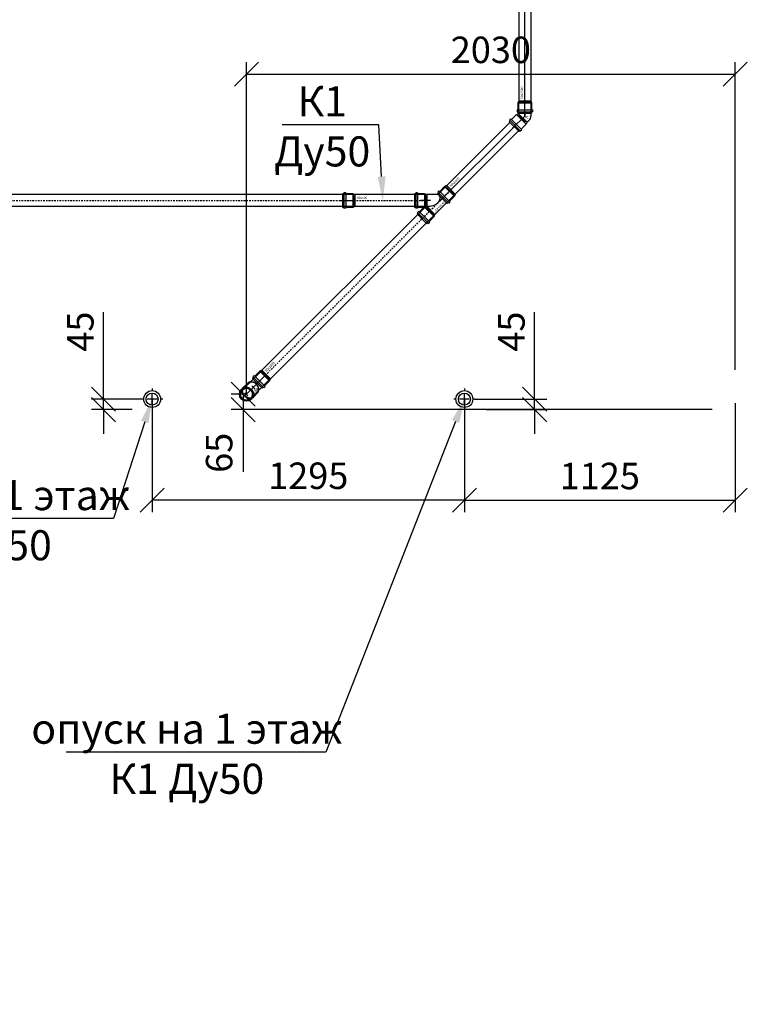
# Model space of a CAD drawing. Units: millimetres. Extents: x 1962 to 3667, y -2095 to 2954.
# Drawn here: x 3224 to 3284, y 1116 to 1198 of the extents above; entities that cross this region are included whole.
import ezdxf
from ezdxf import colors
from ezdxf.entities.mleader import LeaderData, LeaderLine
from ezdxf.math import Vec2, Vec3

# ---------------------------------------------------------------- set-up
doc = ezdxf.new("R2010")
doc.units = ezdxf.units.MM
doc.linetypes.add('MITTE2', pattern=[1.125, 0.75, -0.125, 0.125, -0.125])
doc.layers.add('ВК', color=7, linetype='Continuous')
doc.styles.get("Standard").update_dxf_attribs({"font": 'ISOCPEUR.TTF', "oblique": 15})
doc.styles.add('ГОСТ', font='simplex.shx', dxfattribs={"width": 0.75})
doc.dimstyles.new('М50', dxfattribs={"dimtxt": 2.2, "dimasz": 2, "dimexe": 1, "dimexo": 0, "dimgap": 0.5, "dimtad": 1, "dimlfac": 50, "dimrnd": 5, "dimzin": 9, "dimtxsty": 'Standard', "dimblk": 'OBLIQUE', "dimcen": -2, "dimadec": 0, "dimazin": 2, "dimtm": 1e-09, "dimtfac": 1, "dimtmove": 0, "dimatfit": 3, "dimldrblk": 'OPEN30', "dimfxl": 1, "dimarcsym": 0})

# ---------------------------------------------------------------- blocks, each defined once
blk = doc.blocks.new('_Oblique')
at = {"color": 0, "linetype": 'ByBlock', "lineweight": -2}
blk.add_line((-0.5, -0.5), (0.5, 0.5), dxfattribs=at)
blk = doc.blocks.new('*D268')
at = {"layer": 'Defpoints', "color": 0, "lineweight": -2, "transparency": 16777216}
for p in [(3283.367, 1166.341), (3260.869, 1165.67), (3283.367, 1158.269)]:
    blk.add_point(p, dxfattribs=at)
at = {"layer": 'ВК', "color": 0, "lineweight": -2, "transparency": 16777216}
for p, q in [((3283.367, 1166.341), (3283.367, 1157.269)), ((3260.869, 1165.67), (3260.869, 1157.269)), ((3260.869, 1158.269), (3283.367, 1158.269))]:
    blk.add_line(p, q, dxfattribs=at)
at = {"layer": 'ВК', "color": 0, "lineweight": -2, "transparency": 16777216, "xscale": 2, "yscale": 2, "zscale": 2, "rotation": 180}
blk.add_blockref('_Oblique', (3260.869, 1158.269), dxfattribs=at)
at = {"layer": 'ВК', "color": 0, "lineweight": -2, "transparency": 16777216, "xscale": 2, "yscale": 2, "zscale": 2}
blk.add_blockref('_Oblique', (3283.367, 1158.269), dxfattribs=at)
at = {"layer": 'ВК', "color": 0, "transparency": 16777216, "insert": (3272.118, 1159.999), "char_height": 2.2, "attachment_point": 5, "style": 'ГОСТ'}
blk.add_mtext('1125', dxfattribs=at)
blk = doc.blocks.new('_Open30')
at = {"color": 0, "linetype": 'ByBlock', "lineweight": -2}
for p, q in [((-1, 0.268), (0, 0)), ((0, 0), (-1, -0.268)), ((0, 0), (-1, 0))]:
    blk.add_line(p, q, dxfattribs=at)
blk = doc.blocks.new('*D207')
at = {"layer": 'Defpoints', "color": 0, "lineweight": -2, "transparency": 16777216}
for p in [(3234.932, 1166.677), (3260.869, 1166.677), (3234.932, 1158.269)]:
    blk.add_point(p, dxfattribs=at)
at = {"layer": 'ВК', "color": 0, "lineweight": -2, "transparency": 16777216}
for p, q in [((3234.932, 1166.677), (3234.932, 1157.269)), ((3260.869, 1166.677), (3260.869, 1157.269)), ((3260.869, 1158.269), (3234.932, 1158.269))]:
    blk.add_line(p, q, dxfattribs=at)
at = {"layer": 'ВК', "color": 0, "lineweight": -2, "transparency": 16777216, "xscale": 2, "yscale": 2, "zscale": 2, "rotation": 180}
blk.add_blockref('_Oblique', (3234.932, 1158.269), dxfattribs=at)
at = {"layer": 'ВК', "color": 0, "lineweight": -2, "transparency": 16777216, "xscale": 2, "yscale": 2, "zscale": 2}
blk.add_blockref('_Oblique', (3260.869, 1158.269), dxfattribs=at)
at = {"layer": 'ВК', "color": 0, "transparency": 16777216, "insert": (3247.9, 1160.017), "char_height": 2.2, "attachment_point": 5, "style": 'ГОСТ'}
blk.add_mtext('1295', dxfattribs=at)
blk = doc.blocks.new('*D269')
at = {"layer": 'Defpoints', "color": 0, "lineweight": -2, "transparency": 16777216}
for p in [(3230.899, 1166.677), (3234.054, 1166.677), (3233.265, 1165.799)]:
    blk.add_point(p, dxfattribs=at)
at = {"layer": 'ВК', "color": 0, "lineweight": -2, "transparency": 16777216}
for p, q in [((3230.899, 1166.677), (3230.899, 1173.89)), ((3234.054, 1166.677), (3229.899, 1166.677)), ((3230.899, 1165.799), (3230.899, 1166.677)), ((3233.265, 1165.799), (3229.899, 1165.799)), ((3230.899, 1165.799), (3230.899, 1163.799))]:
    blk.add_line(p, q, dxfattribs=at)
at = {"layer": 'ВК', "color": 0, "lineweight": -2, "transparency": 16777216, "xscale": 2, "yscale": 2, "zscale": 2}
for p, rotation in [((3230.899, 1166.677), 270), ((3230.899, 1165.799), 90)]:
    blk.add_blockref('_Oblique', p, dxfattribs=dict(at, rotation=rotation))
at = {"layer": 'ВК', "color": 0, "transparency": 16777216, "insert": (3229.254, 1172.284), "char_height": 2.2, "attachment_point": 5, "rotation": 90, "style": 'ГОСТ'}
blk.add_mtext('45', dxfattribs=at)
blk = doc.blocks.new('*D270')
at = {"layer": 'Defpoints', "color": 0, "lineweight": -2, "transparency": 16777216}
for p in [(3261.747, 1166.677), (3266.705, 1166.677), (3262.689, 1165.799)]:
    blk.add_point(p, dxfattribs=at)
at = {"layer": 'ВК', "color": 0, "lineweight": -2, "transparency": 16777216}
for p, q in [((3266.705, 1166.677), (3266.705, 1173.89)), ((3261.747, 1166.677), (3267.705, 1166.677)), ((3266.705, 1165.799), (3266.705, 1166.677)), ((3262.689, 1165.799), (3267.705, 1165.799)), ((3266.705, 1165.799), (3266.705, 1163.799))]:
    blk.add_line(p, q, dxfattribs=at)
at = {"layer": 'ВК', "color": 0, "lineweight": -2, "transparency": 16777216, "xscale": 2, "yscale": 2, "zscale": 2}
for p, rotation in [((3266.705, 1166.677), 270), ((3266.705, 1165.799), 90)]:
    blk.add_blockref('_Oblique', p, dxfattribs=dict(at, rotation=rotation))
at = {"layer": 'ВК', "color": 0, "transparency": 16777216, "insert": (3265.059, 1172.284), "char_height": 2.2, "attachment_point": 5, "rotation": 90, "style": 'ГОСТ'}
blk.add_mtext('45', dxfattribs=at)
blk = doc.blocks.new('*D327')
at = {"layer": 'Defpoints', "color": 0, "lineweight": 40, "transparency": 16777216}
for p in [(3242.766, 1167.077), (3242.493, 1165.799), (3281.436, 1165.799)]:
    blk.add_point(p, dxfattribs=at)
at = {"layer": 'ВК', "color": 0, "lineweight": -2, "transparency": 16777216}
for p, q in [((3242.766, 1167.077), (3241.493, 1167.077)), ((3242.493, 1167.077), (3242.493, 1165.799)), ((3281.436, 1165.799), (3241.493, 1165.799)), ((3242.493, 1165.799), (3242.493, 1160.628))]:
    blk.add_line(p, q, dxfattribs=at)
at = {"layer": 'ВК', "color": 0, "lineweight": -2, "transparency": 16777216, "xscale": 2, "yscale": 2, "zscale": 2}
for p, rotation in [((3242.493, 1167.077), 90), ((3242.493, 1165.799), 270)]:
    blk.add_blockref('_Oblique', p, dxfattribs=dict(at, rotation=rotation))
at = {"layer": 'ВК', "color": 0, "transparency": 16777216, "insert": (3240.784, 1162.213), "char_height": 2.2, "attachment_point": 5, "rotation": 90, "style": 'ГОСТ'}
blk.add_mtext('65', dxfattribs=at)
blk = doc.blocks.new('*D328')
at = {"layer": 'Defpoints', "color": 0, "lineweight": 40, "transparency": 16777216}
for p in [(3283.367, 1193.685), (3283.367, 1169.105), (3242.766, 1167.077)]:
    blk.add_point(p, dxfattribs=at)
at = {"layer": 'ВК', "color": 0, "lineweight": -2, "transparency": 16777216}
for p, q in [((3242.766, 1167.077), (3242.766, 1194.685)), ((3283.367, 1169.105), (3283.367, 1194.685)), ((3242.766, 1193.685), (3283.367, 1193.685))]:
    blk.add_line(p, q, dxfattribs=at)
at = {"layer": 'ВК', "color": 0, "lineweight": -2, "transparency": 16777216, "xscale": 2, "yscale": 2, "zscale": 2, "rotation": 180}
blk.add_blockref('_Oblique', (3242.766, 1193.685), dxfattribs=at)
at = {"layer": 'ВК', "color": 0, "lineweight": -2, "transparency": 16777216, "xscale": 2, "yscale": 2, "zscale": 2}
blk.add_blockref('_Oblique', (3283.367, 1193.685), dxfattribs=at)
at = {"layer": 'ВК', "color": 0, "transparency": 16777216, "insert": (3263.066, 1195.416), "char_height": 2.2, "attachment_point": 5, "style": 'ГОСТ'}
blk.add_mtext('2030', dxfattribs=at)

msp = doc.modelspace()

# ---------------------------------------------------------------- linework, layer by layer
at = {"layer": 'ВК', "color": 3}
for p, q in [((3265.88399, 1190.24583), (3265.88399, 1211.15189)), ((3265.47377, 1191.36145), (3266.29421, 1191.36145)), ((3265.88399, 1190.19545), (3265.88399, 1191.36145)), ((3264.86885, 1189.18032), (3265.88399, 1190.19545)), ((3265.94778, 1189.67911), (3265.36765, 1190.25924)), ((3265.88399, 1190.43545), (3265.88399, 1190.19545)), ((3258.89732, 1183.20878), (3265.00293, 1189.31439)), ((3265.35649, 1188.96084), (3264.64938, 1189.66795)), ((3259.39611, 1184.28771), (3259.97625, 1183.70757)), ((3251.67187, 1182.67316), (3251.67187, 1183.67316)), ((3251.67187, 1183.58337), (3251.67187, 1182.76294)), ((3257.6417, 1183.58337), (3257.6417, 1182.76294)), ((3258.05191, 1183.17316), (3257.23148, 1183.17316)), ((3257.48113, 1182.60131), (3257.74, 1182.70854)), ((3258.35258, 1181.95693), (3257.64547, 1182.66404)), ((3257.70896, 1182.60055), (3258.28909, 1182.02042)), ((3243.97946, 1168.99802), (3243.10235, 1168.12092)), ((3244.33301, 1168.64447), (3243.18851, 1167.49997)), ((3244.68656, 1168.29092), (3243.97946, 1168.99802)), ((3244.04294, 1168.93454), (3244.62308, 1168.3544)), ((3242.90088, 1168.03258), (3242.47545, 1167.60716)), ((3242.99502, 1168.01359), (3242.57987, 1167.59844)), ((3243.51742, 1167.82888), (3242.62389, 1166.93535)), ((3243.47649, 1167.53212), (3243.22066, 1167.78795)), ((3243.47649, 1167.53212), (3243.22066, 1167.78795)), ((3244.68656, 1168.29092), (3243.80946, 1167.41381)), ((3242.89355, 1166.94918), (3242.63772, 1167.20501)), ((3243.70213, 1167.30648), (3243.28697, 1166.89133)), ((3243.72112, 1167.21234), (3243.2957, 1166.78691))]:
    msp.add_line(p, q, dxfattribs=at)
at = {"layer": 'ВК', "color": 3, "linetype": 'MITTE2', "ltscale": 0.2}
for p, q in [((3257.21017, 1181.52163), (3259.68618, 1183.99764)), ((3211.48225, 1183.17316), (3251.67187, 1183.17316)), ((3250.55625, 1183.17316), (3257.6417, 1183.17316)), ((3243.54415, 1167.85561), (3257.99903, 1182.31049))]:
    msp.add_line(p, q, dxfattribs=at)
at = {"layer": 'ВК', "color": 1}
for p, q in [((3234.93182, 1167.55525), (3234.93182, 1167.3771)), ((3234.93182, 1166.26981), (3234.93182, 1167.08439)), ((3260.86912, 1167.55525), (3260.86912, 1167.3771)), ((3260.86912, 1166.26981), (3260.86912, 1167.08439)), ((3234.23182, 1166.6771), (3234.05366, 1166.6771)), ((3235.33911, 1166.6771), (3234.52453, 1166.6771)), ((3235.80997, 1166.6771), (3235.63182, 1166.6771)), ((3260.16912, 1166.6771), (3259.99097, 1166.6771)), ((3261.27641, 1166.6771), (3260.46183, 1166.6771)), ((3261.74727, 1166.6771), (3261.56912, 1166.6771)), ((3234.93182, 1165.9771), (3234.93182, 1165.79894)), ((3260.86912, 1165.9771), (3260.86912, 1165.79894))]:
    msp.add_line(p, q, dxfattribs=at)
at = {"layer": 'ВК', "color": 3}
for points in [[(3265.38399, 1211.15189), (3265.38399, 1211.15189), (3265.38399, 1191.45976), (3265.31214, 1191.2863), (3265.31214, 1190.70289), (3265.24399, 1190.70289), (3265.24399, 1190.55017), (3265.31214, 1190.55017), (3265.31214, 1190.43545), (3265.31214, 1190.43545)], [(3266.38399, 1211.15189), (3266.38399, 1211.15189), (3266.38399, 1191.45976), (3266.45584, 1191.2863), (3266.45584, 1190.70289), (3266.52399, 1190.70289), (3266.52399, 1190.55017), (3266.45584, 1190.55017), (3266.45584, 1190.43545), (3266.45584, 1190.43545)], [(3265.38399, 1191.45976), (3266.38399, 1191.45976)], [(3265.31214, 1191.2863), (3266.45584, 1191.2863)], [(3265.31214, 1190.70289), (3266.52399, 1190.70289)], [(3265.5366, 1188.94297), (3264.63151, 1189.84806)], [(3265.64459, 1189.05096), (3264.73949, 1189.95605)], [(3266.00893, 1189.51168), (3265.20022, 1190.32039)], [(3265.31214, 1190.55017), (3266.45584, 1190.55017)], [(3265.31214, 1190.43545), (3266.45584, 1190.43545)], [(3266.08078, 1189.68513), (3265.37367, 1190.39224)], [(3264.64938, 1189.66795), (3264.64938, 1189.66795), (3259.40214, 1184.42071), (3259.22869, 1184.34886), (3258.81615, 1183.93633), (3258.76796, 1183.98452), (3258.65997, 1183.87653), (3258.70817, 1183.82834), (3258.62704, 1183.74722), (3258.62704, 1183.74722)], [(3265.40729, 1188.91004), (3264.59858, 1189.71875)], [(3265.35649, 1188.96084), (3265.35649, 1188.96084), (3260.10925, 1183.7136), (3260.0374, 1183.54015), (3259.62487, 1183.12761), (3259.67306, 1183.07942), (3259.56507, 1182.97143), (3259.51688, 1183.01963), (3259.43576, 1182.9385), (3259.43576, 1182.9385)], [(3257.7486, 1181.25135), (3257.7486, 1181.25135), (3257.82972, 1181.33247), (3257.87791, 1181.28428), (3257.9859, 1181.39227), (3257.93771, 1181.44046), (3258.35024, 1181.85299), (3258.42209, 1182.02645), (3260.03974, 1183.64409), (3259.33263, 1184.3512), (3258.65459, 1183.67316), (3257.74, 1183.67316), (3257.56655, 1183.745), (3256.98314, 1183.745), (3256.98314, 1183.81316), (3256.83042, 1183.81316), (3256.83042, 1183.745), (3256.7157, 1183.745), (3256.7157, 1183.745)], [(3259.22869, 1184.34886), (3260.0374, 1183.54015)], [(3259.40214, 1184.42071), (3260.10925, 1183.7136)], [(3251.67187, 1183.67316), (3251.67187, 1183.67316), (3212.69617, 1183.67316), (3212.52271, 1183.745), (3211.93931, 1183.745), (3211.93931, 1183.81316), (3211.78659, 1183.81316), (3211.78659, 1183.745), (3211.67187, 1183.745), (3211.67187, 1183.745)], [(3257.6417, 1183.67316), (3257.6417, 1183.67316), (3251.77017, 1183.67316), (3251.59671, 1183.745), (3251.01331, 1183.745), (3251.01331, 1183.81316), (3250.86059, 1183.81316), (3250.86059, 1183.745), (3250.74587, 1183.745), (3250.74587, 1183.745)], [(3250.74587, 1183.745), (3250.74587, 1182.60131)], [(3250.86059, 1183.81316), (3250.86059, 1182.53316)], [(3251.01331, 1183.81316), (3251.01331, 1182.53316)], [(3251.59671, 1183.745), (3251.59671, 1182.60131)], [(3251.77017, 1183.67316), (3251.77017, 1182.67316)], [(3256.7157, 1183.745), (3256.7157, 1182.60131)], [(3256.83042, 1183.81316), (3256.83042, 1182.53316)], [(3256.98314, 1183.81316), (3256.98314, 1182.53316)], [(3257.56655, 1183.745), (3257.56655, 1182.63669)], [(3257.6417, 1182.67316), (3257.6417, 1182.67316), (3257.6417, 1183.67316)], [(3257.74, 1183.67316), (3257.74, 1182.70854)], [(3258.62704, 1183.74722), (3259.43576, 1182.9385)], [(3258.65997, 1183.87653), (3259.56507, 1182.97143)], [(3258.76796, 1183.98452), (3259.67306, 1183.07942)], [(3251.67187, 1182.67316), (3251.67187, 1182.67316), (3212.69617, 1182.67316), (3212.52271, 1182.60131), (3211.93931, 1182.60131), (3211.93931, 1182.53316), (3211.78659, 1182.53316), (3211.78659, 1182.60131), (3211.67187, 1182.60131), (3211.67187, 1182.60131)], [(3257.64547, 1182.66404), (3257.64547, 1182.66404), (3244.04897, 1169.06754), (3243.87551, 1168.99569), (3243.46298, 1168.58316), (3243.41479, 1168.63135), (3243.3068, 1168.52336), (3243.35499, 1168.47517), (3243.27387, 1168.39405), (3243.27387, 1168.39405)], [(3257.6417, 1182.67316), (3257.6417, 1182.67316), (3251.77017, 1182.67316), (3251.59671, 1182.60131), (3251.01331, 1182.60131), (3251.01331, 1182.53316), (3250.86059, 1182.53316), (3250.86059, 1182.60131), (3250.74587, 1182.60131), (3250.74587, 1182.60131)], [(3257.48113, 1182.60131), (3256.98314, 1182.60131), (3256.98314, 1182.53316), (3256.83042, 1182.53316), (3256.83042, 1182.60131), (3256.7157, 1182.60131), (3256.7157, 1182.60131)], [(3257.48113, 1182.60131), (3257.129, 1182.24917), (3257.08081, 1182.29736), (3256.97282, 1182.18937), (3257.02101, 1182.14118), (3256.93989, 1182.06006), (3256.93989, 1182.06006)], [(3257.56655, 1182.63669), (3258.35024, 1181.85299)], [(3257.74, 1182.70854), (3258.42209, 1182.02645)], [(3258.35258, 1181.95693), (3258.35258, 1181.95693), (3244.75608, 1168.36043), (3244.68423, 1168.18697), (3244.2717, 1167.77444), (3244.31989, 1167.72625), (3244.2119, 1167.61826), (3244.16371, 1167.66645), (3244.08259, 1167.58533), (3244.08259, 1167.58533)], [(3256.93989, 1182.06006), (3257.7486, 1181.25135)], [(3256.97282, 1182.18937), (3257.87791, 1181.28428)], [(3257.08081, 1182.29736), (3257.9859, 1181.39227)], [(3243.41479, 1168.63135), (3244.31989, 1167.72625)], [(3243.87551, 1168.99569), (3244.68423, 1168.18697)], [(3244.04897, 1169.06754), (3244.75608, 1168.36043)], [(3243.27387, 1168.39405), (3244.08259, 1167.58533)], [(3243.3068, 1168.52336), (3244.2119, 1167.61826)]]:
    msp.add_lwpolyline(points, dxfattribs=at)
msp.add_lwpolyline([(3264.59858, 1189.71875), (3264.59858, 1189.71875), (3264.6797, 1189.79987), (3264.63151, 1189.84806), (3264.73949, 1189.95605), (3264.78769, 1189.90786), (3265.20022, 1190.32039), (3265.37367, 1190.39224), (3265.38399, 1190.40256), (3265.38399, 1191.36145), (3266.38399, 1191.36145), (3266.38399, 1190.23687, -0.19891237), (3266.20825, 1189.81261), (3266.08078, 1189.68513), (3266.00893, 1189.51168), (3265.5964, 1189.09915), (3265.64459, 1189.05096), (3265.5366, 1188.94297), (3265.48841, 1188.99116), (3265.40729, 1188.91004), (3265.40729, 1188.91004)], format="xyb", dxfattribs=at)
at = {"layer": 'ВК', "color": 1}
for centre, radius in [((3234.93182, 1166.6771), 0.7), ((3234.93182, 1166.6771), 0.5), ((3260.86912, 1166.6771), 0.7), ((3260.86912, 1166.6771), 0.5)]:
    msp.add_circle(centre, radius, dxfattribs=at)
at = {"layer": 'ВК', "color": 3}
for radius in [0.58, 0.5]:
    msp.add_circle((3242.76564, 1167.0771), radius, dxfattribs=at)
msp.add_ellipse((3242.88558, 1167.19704), major_axis=(-0.41012, 0.41012), ratio=0.69716844, dxfattribs=at)
for centre, major_axis, ratio, start_param, end_param in [((3243.311, 1167.62246), (-0.41012, 0.41012), 0.69716844, 3.14159265, 6.28318531), ((3243.34858, 1167.66004), (0.35355, -0.35355), 0.70724913, 0, 3.14159265)]:
    msp.add_ellipse(centre, major_axis=major_axis, ratio=ratio, start_param=start_param, end_param=end_param, dxfattribs=at)
msp.add_spline([(3257.74, 1182.70854), (3258.27623, 1182.75832), (3258.63189, 1182.96366), (3258.86436, 1183.36631), (3258.80851, 1183.57473), (3258.65459, 1183.67316)], degree=3, dxfattribs=at)
msp.add_open_spline([(3242.51788, 1167.56473), (3242.49658, 1167.54343), (3242.47955, 1167.51778), (3242.45505, 1167.458), (3242.44765, 1167.42382), (3242.44432, 1167.3489), (3242.44844, 1167.30822), (3242.4688, 1167.22406), (3242.48505, 1167.18063), (3242.52867, 1167.09518), (3242.55603, 1167.05318), (3242.61959, 1166.97452), (3242.65577, 1166.93787), (3242.73373, 1166.87319), (3242.7755, 1166.84517), (3242.86074, 1166.80012), (3242.90421, 1166.78311), (3242.9887, 1166.76118), (3243.02969, 1166.75628), (3243.10542, 1166.75811), (3243.14011, 1166.76481), (3243.20098, 1166.78805), (3243.2272, 1166.8045), (3243.27092, 1166.84597), (3243.28852, 1166.87106), (3243.31428, 1166.92975), (3243.32237, 1166.96341), (3243.32717, 1167.03748), (3243.32384, 1167.07785), (3243.30504, 1167.16163), (3243.28957, 1167.20501), (3243.24739, 1167.29063), (3243.22069, 1167.33284), (3243.15828, 1167.41218), (3243.12258, 1167.44929), (3243.04536, 1167.51507), (3243.00384, 1167.54373), (3242.91883, 1167.59019), (3242.87535, 1167.60797), (3242.79056, 1167.63145), (3242.74928, 1167.63715), (3242.67277, 1167.63682), (3242.63757, 1167.63082), (3242.57563, 1167.60887), (3242.54884, 1167.59299), (3242.52349, 1167.5702), (3242.52065, 1167.5675), (3242.51788, 1167.56473)], degree=3, knots=[0, 0, 0, 0, 0.2839205, 0.2839205, 0.567841, 0.567841, 0.8517615, 0.8517615, 1.135682, 1.135682, 1.4196025, 1.4196025, 1.703523, 1.703523, 1.98744351, 1.98744351, 2.27136401, 2.27136401, 2.55528451, 2.55528451, 2.83920501, 2.83920501, 3.12312551, 3.12312551, 3.40704601, 3.40704601, 3.69096651, 3.69096651, 3.97488701, 3.97488701, 4.25880751, 4.25880751, 4.54272801, 4.54272801, 4.82664851, 4.82664851, 5.11056901, 5.11056901, 5.39448951, 5.39448951, 5.67841001, 5.67841001, 5.96233052, 5.96233052, 6.24625102, 6.24625102, 6.28318531, 6.28318531, 6.28318531, 6.28318531], dxfattribs=at)

# ---------------------------------------------------------------- texts
at = {"layer": 'ВК', "color": 3, "char_height": 0.2, "width": 2.312054, "attachment_point": 1, "style": 'ГОСТ'}
for insert, rotation in [((3265.54588, 1191.60367), 90), ((3259.61838, 1184.40799), 45)]:
    msp.add_mtext('50x2000', dxfattribs=dict(at, insert=insert, rotation=rotation))
at = {"layer": 'ВК', "color": 3, "insert": (3265.88469, 1189.95227), "char_height": 0.2, "width": 2.312054, "attachment_point": 7}
msp.add_mtext('45%%D', dxfattribs=at)
at = {"layer": 'ВК', "color": 3, "lineweight": 15, "insert": (3251.91408, 1183.51126), "char_height": 0.2, "width": 2.312054, "attachment_point": 1, "style": 'ГОСТ'}
msp.add_mtext('50x500', dxfattribs=at)
at = {"layer": 'ВК', "color": 3, "lineweight": 15, "char_height": 0.2, "width": 2.312054, "style": 'ГОСТ'}
for s, insert, attachment_point, rotation in [('50x50x45%%D', (3258.2912, 1182.3636), 9, 225), ('50x2000', (3244.2652, 1169.05482), 1, 45), ('45%%D', (3243.74741, 1167.45456), 1, 225), ('45%%D', (3243.75081, 1167.50478), 1, 225)]:
    msp.add_mtext(s, dxfattribs=dict(at, insert=insert, attachment_point=attachment_point, rotation=rotation))

# ---------------------------------------------------------------- dimensions: what is measured, and where the dimension line sits
at = {"layer": 'ВК', "color": 0}
for base, p1, p2, picture, middle in [((3283.36664, 1193.68514), (3242.76564, 1167.0771), (3283.36664, 1169.10535), '*D328', (3263.06614, 1195.41591)), ((3234.931816, 1158.268541), (3260.869122, 1166.677097), (3234.931816, 1166.677097), '*D207', (3247.900469, 1160.017409)), ((3283.36664, 1158.26854), (3260.86912, 1165.67003), (3283.36664, 1166.34122), '*D268', (3272.11788, 1159.99931))]:
    dim = msp.add_linear_dim(base=base, p1=p1, p2=p2, dimstyle='М50', override={"dimtxsty": 'ГОСТ'}, dxfattribs=at)
    dim.commit()
    dim.dimension.update_dxf_attribs({"geometry": picture, "text_midpoint": middle})
for base, p1, p2, picture, middle in [((3230.89939, 1166.6771), (3233.26458, 1165.79894), (3234.05366, 1166.6771), '*D269', (3229.25383, 1172.28377)), ((3266.70472, 1166.6771), (3262.6887, 1165.79894), (3261.74727, 1166.6771), '*D270', (3265.05916, 1172.28377)), ((3242.49308, 1165.79894), (3242.76564, 1167.0771), (3281.43591, 1165.79894), '*D327', (3240.78385, 1162.21338))]:
    dim = msp.add_linear_dim(base=base, p1=p1, p2=p2, angle=90, dimstyle='М50', override={"dimtxsty": 'ГОСТ'}, dxfattribs=at)
    dim.commit()
    dim.dimension.update_dxf_attribs({"geometry": picture, "text_midpoint": middle})

# ---------------------------------------------------------------- leaders
at = {"layer": 'ВК', "color": 0, "lineweight": 15}
ml = msp.add_multileader_mtext('Standard', dxfattribs=at)
ml.set_content('К1\\PДу50', style='ГОСТ')
ml.set_leader_properties()
ml.build(insert=Vec2(0, 0))
ml.multileader.update_dxf_attribs({"text_left_attachment_type": 6, "text_right_attachment_type": 6, "dogleg_length": 1, "arrow_head_size": 2})
ctx = ml.context
ctx.base_point, ctx.char_height, ctx.arrow_head_size, ctx.landing_gap_size, ctx.plane_origin = Vec3(3245.33727, 1189.4744), 2.5, 2, 1, Vec3(3305.18081, 1169.81793)
ctx.left_attachment, ctx.right_attachment, ctx.text_align_type = 6, 6, 1
notes = []
notes.append((ctx, [(0, (1, 1, 0), (3253.77477, 1189.4744), (-1, 0), 1, [(0, [(3254.09897, 1183.17316)], 0, [])])]))
ctx.mtext.insert, ctx.mtext.alignment, ctx.mtext.flow_direction = Vec3(3249.05602, 1192.67706), 2, 5
at = {"layer": 'ВК', "color": 0}
ml = msp.add_multileader_mtext('Standard', dxfattribs=at)
ml.set_content('опуск на 1 этаж\\PК1 Ду50', style='ГОСТ')
ml.set_leader_properties()
ml.build(insert=Vec2(0, 0))
ml.multileader.update_dxf_attribs({"text_left_attachment_type": 6, "text_right_attachment_type": 6, "dogleg_length": 1, "arrow_head_size": 2})
ctx = ml.context
ctx.base_point, ctx.char_height, ctx.arrow_head_size, ctx.landing_gap_size, ctx.plane_origin = Vec3(3209.63551, 1156.74279), 2.5, 2, 1, Vec3(3239.93556, 1131.96187)
ctx.left_attachment, ctx.right_attachment, ctx.text_align_type = 6, 6, 1
notes.append((ctx, [(0, (1, 1, 0), (3231.71363, 1156.74279), (-1, 0), 1, [(0, [(3234.93182, 1166.6771)], 0, [])])]))
ctx.mtext.insert, ctx.mtext.alignment, ctx.mtext.flow_direction = Vec3(3220.17457, 1159.94545), 2, 5
ml = msp.add_multileader_mtext('Standard', dxfattribs=at)
ml.set_content('опуск на 1 этаж\\PК1 Ду50', style='ГОСТ')
ml.set_leader_properties()
ml.build(insert=Vec2(0, 0))
ml.multileader.update_dxf_attribs({"text_left_attachment_type": 6, "text_right_attachment_type": 6, "dogleg_length": 1, "arrow_head_size": 2})
ctx = ml.context
ctx.base_point, ctx.char_height, ctx.arrow_head_size, ctx.landing_gap_size, ctx.plane_origin = Vec3(3227.27677, 1137.33121), 2.5, 2, 1, Vec3(3257.57683, 1112.55029)
ctx.left_attachment, ctx.right_attachment, ctx.text_align_type = 6, 6, 1
notes.append((ctx, [(0, (1, 1, 0), (3249.3549, 1137.33121), (-1, 0), 1, [(0, [(3260.86912, 1166.6771)], 0, [])])]))
ctx.mtext.insert, ctx.mtext.alignment, ctx.mtext.flow_direction = Vec3(3237.81583, 1140.53388), 2, 5
for ctx, leaders in notes:
    for number, flags, end, landing, length, lines in leaders:
        leader = LeaderData()
        leader.index, (leader.has_last_leader_line, leader.has_dogleg_vector, leader.attachment_direction) = number, flags
        leader.last_leader_point, leader.dogleg_vector, leader.dogleg_length = Vec3(end), Vec3(landing), length
        for number, points, colour, breaks in lines:
            line = LeaderLine()
            line.index, line.vertices, line.color, line.breaks = number, Vec3.list(points), colors.encode_raw_color(colour), breaks
            leader.lines.append(line)
        ctx.leaders.append(leader)

doc.saveas('drawing.dxf')
